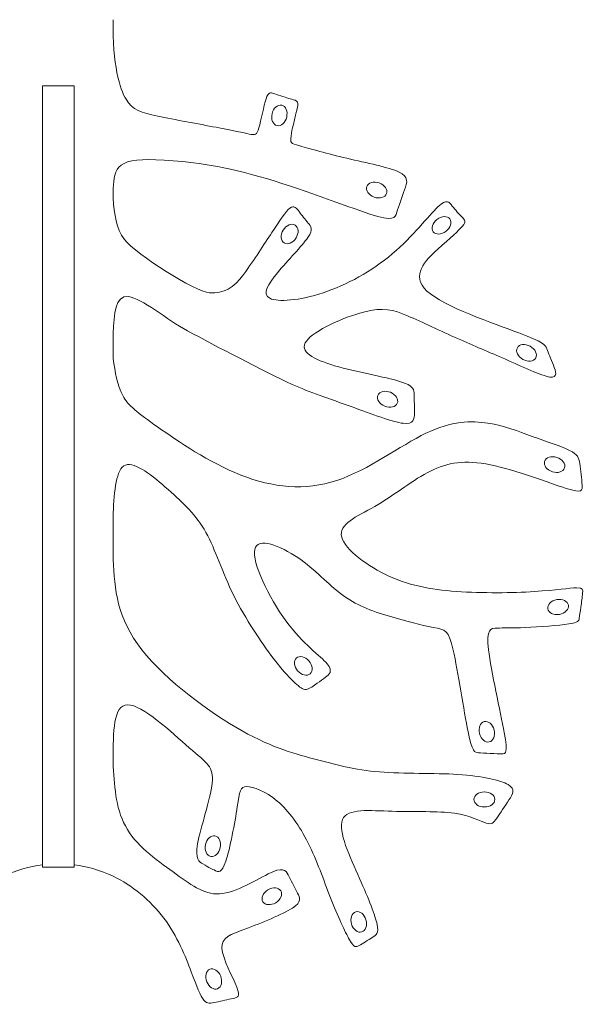
# Model space of a CAD drawing. Units: centimetres. Extents: x -24 to 7.8, y -17 to 18.1.
# Drawn here: x -3 to 7.8, y -16.9 to 1.8 of the extents above; entities that cross this region are included whole.
import ezdxf

# ---------------------------------------------------------------- set-up
doc = ezdxf.new("R2010")
doc.units = ezdxf.units.CM
doc.header["$MEASUREMENT"] = 0
doc.layers.add('Layer 1', color=7, linetype='Continuous')

msp = doc.modelspace()

# ---------------------------------------------------------------- linework, layer by layer
at = {"layer": 'Layer 1', "color": 250, "lineweight": 20}
for points, knots in [([(-1.18087, -1.36795), (-1.16916, -1.195), (-1.15743, -1.02202), (-1.02593, -0.92456), (-1.02593, -0.92456), (-0.89443, -0.82709), (-0.64313, -0.80513), (-0.20924, -0.8298), (-0.20924, -0.8298), (0.22464, -0.85447), (0.84112, -0.92579), (1.59893, -1.13992), (1.59893, -1.13992), (2.35676, -1.35408), (3.25593, -1.71105), (3.71373, -1.85794), (3.71373, -1.85794), (4.17152, -2.00483), (4.18796, -1.94164), (4.22679, -1.82405), (4.22679, -1.82405), (4.26562, -1.70644), (4.32687, -1.53442), (4.37653, -1.39585), (4.37653, -1.39585), (4.42621, -1.25727), (4.46434, -1.15213), (4.27057, -1.05868), (4.27057, -1.05868), (4.0768, -0.96523), (3.65115, -0.88347), (3.27579, -0.79554), (3.27579, -0.79554), (2.90042, -0.7076), (2.57533, -0.61349), (2.38078, -0.5569), (2.38078, -0.5569), (2.18623, -0.50031), (2.19828, -0.51101), (2.21129, -0.37259), (2.21129, -0.37259), (2.2243, -0.23417), (2.32875, 0.12), (2.34265, 0.21946), (2.34265, 0.21946), (2.35655, 0.31892), (2.24496, 0.3242), (2.16646, 0.34674), (2.16646, 0.34674), (2.08796, 0.36928), (1.93458, 0.42278), (1.87681, 0.44098), (1.87681, 0.44098), (1.81904, 0.45918), (1.78077, 0.4719), (1.73575, 0.33834), (1.73575, 0.33834), (1.69073, 0.20478), (1.63893, -0.07504), (1.59809, -0.21495), (1.59809, -0.21495), (1.55723, -0.35486), (1.52731, -0.35486), (1.41541, -0.33291), (1.41541, -0.33291), (1.30351, -0.31095), (1.1096, -0.267), (0.781, -0.20386), (0.781, -0.20386), (0.45239, -0.14073), (-0.01096, -0.05836), (-0.32834, 0.00843), (-0.32834, 0.00843), (-0.64573, 0.07523), (-0.81719, 0.12649), (-0.93494, 0.32963), (-0.93494, 0.32963), (-1.05269, 0.53278), (-1.19616, 0.97821), (-1.18086, 1.84871)], [0, 0, 0, 0, 0.04761905, 0.04761905, 0.04761905, 0.04761905, 0.0952381, 0.0952381, 0.0952381, 0.0952381, 0.14285714, 0.14285714, 0.14285714, 0.14285714, 0.19047619, 0.19047619, 0.19047619, 0.19047619, 0.23809524, 0.23809524, 0.23809524, 0.23809524, 0.28571429, 0.28571429, 0.28571429, 0.28571429, 0.33333333, 0.33333333, 0.33333333, 0.33333333, 0.38095238, 0.38095238, 0.38095238, 0.38095238, 0.42857143, 0.42857143, 0.42857143, 0.42857143, 0.47619048, 0.47619048, 0.47619048, 0.47619048, 0.52380952, 0.52380952, 0.52380952, 0.52380952, 0.57142857, 0.57142857, 0.57142857, 0.57142857, 0.61904762, 0.61904762, 0.61904762, 0.61904762, 0.66666667, 0.66666667, 0.66666667, 0.66666667, 0.71428571, 0.71428571, 0.71428571, 0.71428571, 0.76190476, 0.76190476, 0.76190476, 0.76190476, 0.80952381, 0.80952381, 0.80952381, 0.80952381, 0.85714286, 0.85714286, 0.85714286, 0.85714286, 0.9047619, 0.9047619, 0.9047619, 0.9047619, 1, 1, 1, 1]), ([(-1.92386, -14.31506), (-1.92386, -14.31506), (-2.52886, -14.31506), (-2.52886, -14.31506), (-2.52886, -14.31506), (-2.52886, -14.31506), (-2.52886, -14.26965), (-2.52886, -14.26965), (-2.52886, -14.26965), (-2.52886, -14.26965), (-2.52886, -13.701), (-2.52886, -13.701), (-2.52886, -13.701), (-2.52886, -13.701), (-2.52886, 0.589), (-2.52886, 0.589), (-2.52886, 0.589), (-2.52886, 0.589), (-1.92386, 0.589), (-1.92386, 0.589), (-1.92386, 0.589), (-1.92386, 0.589), (-1.92386, -13.69087), (-1.92386, -13.69087), (-1.92386, -13.69087), (-1.92386, -13.69087), (-1.92386, -14.26965), (-1.92386, -14.26965), (-1.92386, -14.26965), (-1.92386, -14.26965), (-1.92386, -14.31506), (-1.92386, -14.31506)], [0, 0, 0, 0, 0.11111111, 0.11111111, 0.11111111, 0.11111111, 0.22222222, 0.22222222, 0.22222222, 0.22222222, 0.33333333, 0.33333333, 0.33333333, 0.33333333, 0.44444444, 0.44444444, 0.44444444, 0.44444444, 0.55555556, 0.55555556, 0.55555556, 0.55555556, 0.66666667, 0.66666667, 0.66666667, 0.66666667, 0.77777778, 0.77777778, 0.77777778, 0.77777778, 1, 1, 1, 1]), ([(2.03261, 0.21794), (1.95558, 0.23538), (1.87335, 0.16221), (1.84896, 0.05447), (1.84896, 0.05447), (1.82457, -0.05328), (1.86725, -0.15474), (1.94429, -0.17219), (1.94429, -0.17219), (2.02132, -0.18962), (2.10354, -0.11644), (2.12794, -0.00869), (2.12794, -0.00869), (2.15234, 0.09904), (2.10965, 0.20049), (2.03261, 0.21794)], [0, 0, 0, 0, 0.2, 0.2, 0.2, 0.2, 0.4, 0.4, 0.4, 0.4, 0.6, 0.6, 0.6, 0.6, 1, 1, 1, 1]), ([(3.65476, -1.33485), (3.6286, -1.40937), (3.69183, -1.49946), (3.79606, -1.53607), (3.79606, -1.53607), (3.90028, -1.57268), (4.00599, -1.54193), (4.03216, -1.46741), (4.03216, -1.46741), (4.05832, -1.39289), (3.99508, -1.3028), (3.89085, -1.26619), (3.89085, -1.26619), (3.78663, -1.22958), (3.68094, -1.26033), (3.65476, -1.33485)], [0, 0, 0, 0, 0.2, 0.2, 0.2, 0.2, 0.4, 0.4, 0.4, 0.4, 0.6, 0.6, 0.6, 0.6, 1, 1, 1, 1]), ([(-1.18087, -1.55334), (-1.15442, -1.86629), (-1.12942, -2.1316), (-0.96389, -2.34356), (-0.96389, -2.34356), (-0.74029, -2.62986), (0.38558, -3.34435), (0.65761, -3.35831), (0.65761, -3.35831), (0.93689, -3.37264), (1.10801, -3.27864), (1.31013, -3.00306), (1.31013, -3.00306), (1.51226, -2.72747), (1.69526, -2.44202), (1.84504, -2.21164), (1.84504, -2.21164), (1.99482, -1.98124), (2.1114, -1.80589), (2.19035, -1.7462), (2.19035, -1.7462), (2.26932, -1.68648), (2.31066, -1.74238), (2.36337, -1.81192), (2.36337, -1.81192), (2.41609, -1.88144), (2.4802, -1.96463), (2.53708, -2.03001), (2.53708, -2.03001), (2.59396, -2.09541), (2.64362, -2.14304), (2.53224, -2.30501), (2.53224, -2.30501), (2.42086, -2.467), (2.14842, -2.74335), (1.95664, -2.97406), (1.95664, -2.97406), (1.76486, -3.20477), (1.65372, -3.38988), (1.80625, -3.46595), (1.80625, -3.46595), (1.95879, -3.542), (2.37501, -3.50906), (2.82263, -3.36083), (2.82263, -3.36083), (3.27025, -3.21257), (3.74929, -2.94899), (4.14145, -2.61747), (4.14145, -2.61747), (4.53361, -2.28596), (4.83891, -1.88645), (5.01194, -1.72239), (5.01194, -1.72239), (5.18498, -1.55831), (5.22575, -1.62967), (5.28464, -1.70603), (5.28464, -1.70603), (5.34354, -1.78241), (5.42057, -1.86385), (5.47264, -1.91889), (5.47264, -1.91889), (5.52472, -1.97394), (5.55187, -2.00262), (5.48168, -2.08755), (5.48168, -2.08755), (5.41148, -2.17248), (5.24397, -2.31365), (5.01101, -2.52699), (5.01101, -2.52699), (4.77804, -2.74034), (4.47962, -3.02588), (4.80267, -3.32689), (4.80267, -3.32689), (5.12572, -3.62787), (6.07023, -3.94438), (6.55183, -4.12485), (6.55183, -4.12485), (7.03342, -4.30536), (7.05211, -4.34991), (7.08503, -4.42834), (7.08503, -4.42834), (7.11795, -4.50678), (7.16511, -4.61918), (7.21207, -4.74008), (7.21207, -4.74008), (7.25903, -4.861), (7.30578, -4.99049), (7.14615, -4.96794), (7.14615, -4.96794), (6.9865, -4.94539), (6.62045, -4.77083), (6.3, -4.62864), (6.3, -4.62864), (5.97956, -4.48645), (5.7047, -4.37663), (5.38666, -4.23386), (5.38666, -4.23386), (5.06861, -4.09111), (4.70736, -3.91537), (4.43252, -3.80008), (4.43252, -3.80008), (4.15766, -3.68478), (3.96917, -3.62985), (3.59223, -3.72869), (3.59223, -3.72869), (3.21529, -3.82752), (2.64986, -4.08013), (2.5036, -4.28095), (2.5036, -4.28095), (2.35734, -4.48177), (2.63023, -4.63084), (3.04252, -4.75163), (3.04252, -4.75163), (3.4548, -4.87244), (4.00648, -4.96497), (4.28195, -5.0497), (4.28195, -5.0497), (4.55742, -5.13445), (4.55669, -5.21142), (4.55865, -5.3123), (4.55865, -5.3123), (4.56063, -5.41316), (4.56532, -5.53796), (4.56351, -5.65322), (4.56351, -5.65322), (4.5617, -5.76846), (4.55338, -5.87417), (4.35117, -5.85018), (4.35117, -5.85018), (4.14894, -5.82617), (3.75278, -5.67244), (3.35446, -5.52971), (3.35446, -5.52971), (2.95614, -5.38696), (2.55562, -5.25518), (2.23365, -5.10692), (2.23365, -5.10692), (1.67509, -4.84974), (0.78903, -4.38149), (0.23415, -4.08432), (0.23415, -4.08432), (-0.14763, -3.87986), (-0.63633, -3.45994), (-0.88997, -3.43256), (-0.88997, -3.43256), (-1.14363, -3.40517), (-1.16226, -3.77033), (-1.18087, -4.13547)], [0, 0, 0, 0, 0.02631579, 0.02631579, 0.02631579, 0.02631579, 0.05263158, 0.05263158, 0.05263158, 0.05263158, 0.07894737, 0.07894737, 0.07894737, 0.07894737, 0.10526316, 0.10526316, 0.10526316, 0.10526316, 0.13157895, 0.13157895, 0.13157895, 0.13157895, 0.15789474, 0.15789474, 0.15789474, 0.15789474, 0.18421053, 0.18421053, 0.18421053, 0.18421053, 0.21052632, 0.21052632, 0.21052632, 0.21052632, 0.23684211, 0.23684211, 0.23684211, 0.23684211, 0.26315789, 0.26315789, 0.26315789, 0.26315789, 0.28947368, 0.28947368, 0.28947368, 0.28947368, 0.31578947, 0.31578947, 0.31578947, 0.31578947, 0.34210526, 0.34210526, 0.34210526, 0.34210526, 0.36842105, 0.36842105, 0.36842105, 0.36842105, 0.39473684, 0.39473684, 0.39473684, 0.39473684, 0.42105263, 0.42105263, 0.42105263, 0.42105263, 0.44736842, 0.44736842, 0.44736842, 0.44736842, 0.47368421, 0.47368421, 0.47368421, 0.47368421, 0.5, 0.5, 0.5, 0.5, 0.52631579, 0.52631579, 0.52631579, 0.52631579, 0.55263158, 0.55263158, 0.55263158, 0.55263158, 0.57894737, 0.57894737, 0.57894737, 0.57894737, 0.60526316, 0.60526316, 0.60526316, 0.60526316, 0.63157895, 0.63157895, 0.63157895, 0.63157895, 0.65789474, 0.65789474, 0.65789474, 0.65789474, 0.68421053, 0.68421053, 0.68421053, 0.68421053, 0.71052632, 0.71052632, 0.71052632, 0.71052632, 0.73684211, 0.73684211, 0.73684211, 0.73684211, 0.76315789, 0.76315789, 0.76315789, 0.76315789, 0.78947368, 0.78947368, 0.78947368, 0.78947368, 0.81578947, 0.81578947, 0.81578947, 0.81578947, 0.84210526, 0.84210526, 0.84210526, 0.84210526, 0.86842105, 0.86842105, 0.86842105, 0.86842105, 0.89473684, 0.89473684, 0.89473684, 0.89473684, 0.92105263, 0.92105263, 0.92105263, 0.92105263, 0.94736842, 0.94736842, 0.94736842, 0.94736842, 1, 1, 1, 1]), ([(2.07887, -2.41004), (2.14601, -2.45162), (2.24759, -2.40927), (2.30579, -2.31537), (2.30579, -2.31537), (2.36398, -2.22148), (2.35671, -2.11162), (2.28957, -2.07002), (2.28957, -2.07002), (2.22243, -2.02844), (2.12084, -2.0708), (2.06265, -2.1647), (2.06265, -2.1647), (2.00446, -2.25859), (2.01173, -2.36843), (2.07887, -2.41004)], [0, 0, 0, 0, 0.2, 0.2, 0.2, 0.2, 0.4, 0.4, 0.4, 0.4, 0.6, 0.6, 0.6, 0.6, 1, 1, 1, 1]), ([(4.92068, -2.19618), (4.96878, -2.25882), (5.07879, -2.2551), (5.16641, -2.18782), (5.16641, -2.18782), (5.25403, -2.12055), (5.28605, -2.01522), (5.23794, -1.95258), (5.23794, -1.95258), (5.18984, -1.88994), (5.07983, -1.89367), (4.9922, -1.96095), (4.9922, -1.96095), (4.90459, -2.02822), (4.87258, -2.13353), (4.92068, -2.19618)], [0, 0, 0, 0, 0.2, 0.2, 0.2, 0.2, 0.4, 0.4, 0.4, 0.4, 0.6, 0.6, 0.6, 0.6, 1, 1, 1, 1]), ([(6.52568, -4.40968), (6.48747, -4.4788), (6.53482, -4.57816), (6.6315, -4.63161), (6.6315, -4.63161), (6.72818, -4.68506), (6.83752, -4.67234), (6.87574, -4.60322), (6.87574, -4.60322), (6.91395, -4.5341), (6.86658, -4.43474), (6.7699, -4.38128), (6.7699, -4.38128), (6.67323, -4.32783), (6.5639, -4.34056), (6.52568, -4.40968)], [0, 0, 0, 0, 0.2, 0.2, 0.2, 0.2, 0.4, 0.4, 0.4, 0.4, 0.6, 0.6, 0.6, 0.6, 1, 1, 1, 1]), ([(-1.18087, -4.61327), (-1.14277, -4.86859), (-1.10465, -5.1239), (-0.9984, -5.31877), (-0.9984, -5.31877), (-0.89215, -5.51362), (-0.71775, -5.648), (-0.33198, -5.9197), (-0.33198, -5.9197), (0.05379, -6.1914), (0.65092, -6.60046), (1.25575, -6.8379), (1.25575, -6.8379), (1.86059, -7.07536), (2.47314, -7.14127), (3.08143, -6.94108), (3.08143, -6.94108), (3.68971, -6.74088), (4.29377, -6.27458), (4.78369, -6.03881), (4.78369, -6.03881), (5.27362, -5.80303), (5.64943, -5.79772), (5.96552, -5.84713), (5.96552, -5.84713), (6.2816, -5.89655), (6.53797, -6.00071), (6.80956, -6.09956), (6.80956, -6.09956), (7.08116, -6.19843), (7.36801, -6.29205), (7.52238, -6.36836), (7.52238, -6.36836), (7.67676, -6.44469), (7.6987, -6.50374), (7.71715, -6.61965), (7.71715, -6.61965), (7.73561, -6.73556), (7.7506, -6.90837), (7.75987, -7.02177), (7.75987, -7.02177), (7.76913, -7.13515), (7.7727, -7.18917), (7.45456, -7.09051), (7.45456, -7.09051), (7.13642, -6.99181), (6.49657, -6.74042), (6.01166, -6.64189), (6.01166, -6.64189), (5.52675, -6.54337), (5.19676, -6.59768), (4.86999, -6.76012), (4.86999, -6.76012), (4.54322, -6.92256), (4.21965, -7.19314), (3.87176, -7.39822), (3.87176, -7.39822), (3.52386, -7.60331), (3.15162, -7.74295), (3.16886, -7.97473), (3.16886, -7.97473), (3.1861, -8.20653), (3.59281, -8.53056), (4.01192, -8.73383), (4.01192, -8.73383), (4.43105, -8.93712), (4.86257, -9.0197), (5.36325, -9.0566), (5.36325, -9.0566), (5.86393, -9.09347), (6.43375, -9.08465), (6.84925, -9.05894), (6.84925, -9.05894), (7.26476, -9.03324), (7.52596, -8.99065), (7.65438, -8.98767), (7.65438, -8.98767), (7.78279, -8.98463), (7.77844, -9.02123), (7.77005, -9.09179), (7.77005, -9.09179), (7.76166, -9.16234), (7.74923, -9.26688), (7.73723, -9.35541), (7.73723, -9.35541), (7.72522, -9.44396), (7.71363, -9.51651), (7.70543, -9.56786), (7.70543, -9.56786), (7.69723, -9.61926), (7.6924, -9.64944), (7.50413, -9.67802), (7.50413, -9.67802), (7.31586, -9.7066), (6.94415, -9.73354), (6.68015, -9.74492), (6.68015, -9.74492), (6.41616, -9.7563), (6.25989, -9.7521), (6.13818, -9.75606), (6.13818, -9.75606), (6.01646, -9.76), (5.92928, -9.77208), (5.97641, -10.17072), (5.97641, -10.17072), (6.02355, -10.56937), (6.20501, -11.35462), (6.27579, -11.75064), (6.27579, -11.75064), (6.34658, -12.14666), (6.30669, -12.15349), (6.23136, -12.15464), (6.23136, -12.15464), (6.15603, -12.15579), (5.86533, -12.14065), (5.78778, -12.13517), (5.78778, -12.13517), (5.71023, -12.12969), (5.66592, -12.12324), (5.58586, -11.73292), (5.58586, -11.73292), (5.5058, -11.3426), (5.38995, -10.56835), (5.30334, -10.17922), (5.30334, -10.17922), (5.21673, -9.79009), (5.15931, -9.78602), (4.92001, -9.74251), (4.92001, -9.74251), (4.68071, -9.699), (4.43942, -9.62658), (4.08518, -9.5279), (4.08518, -9.5279), (3.73094, -9.42922), (3.44364, -9.31483), (3.18024, -9.11761), (3.18024, -9.11761), (2.91683, -8.92039), (2.67731, -8.64033), (2.34157, -8.41248), (2.34157, -8.41248), (2.00584, -8.18461), (1.57388, -8.00891), (1.51888, -8.256), (1.51888, -8.256), (1.46389, -8.50309), (1.78588, -9.173), (2.11375, -9.62004), (2.11375, -9.62004), (2.44162, -10.06709), (2.77542, -10.29132), (2.89833, -10.43584), (2.89833, -10.43584), (3.02124, -10.58038), (2.93328, -10.64526), (2.87087, -10.69128), (2.87087, -10.69128), (2.80846, -10.7373), (2.77159, -10.7645), (2.71074, -10.8095), (2.71074, -10.8095), (2.6499, -10.85449), (2.56509, -10.91732), (2.49714, -10.92494), (2.49714, -10.92494), (2.42919, -10.93258), (2.37811, -10.88501), (2.29249, -10.80529), (2.29249, -10.80529), (2.20685, -10.72556), (2.08666, -10.61367), (1.86952, -10.32711), (1.86952, -10.32711), (1.65237, -10.04054), (1.33824, -9.5793), (1.11836, -9.13455), (1.11836, -9.13455), (0.89847, -8.68979), (0.77282, -8.2615), (0.58828, -7.93203), (0.58828, -7.93203), (0.40373, -7.60259), (0.16028, -7.37197), (-0.13123, -7.11535), (-0.13123, -7.11535), (-0.42273, -6.85873), (-0.76231, -6.57612), (-0.94526, -6.64619), (-0.94526, -6.64619), (-1.12821, -6.71629), (-1.15455, -7.1391), (-1.18087, -7.56189)], [0, 0, 0, 0, 0.02040816, 0.02040816, 0.02040816, 0.02040816, 0.04081633, 0.04081633, 0.04081633, 0.04081633, 0.06122449, 0.06122449, 0.06122449, 0.06122449, 0.08163265, 0.08163265, 0.08163265, 0.08163265, 0.10204082, 0.10204082, 0.10204082, 0.10204082, 0.12244898, 0.12244898, 0.12244898, 0.12244898, 0.14285714, 0.14285714, 0.14285714, 0.14285714, 0.16326531, 0.16326531, 0.16326531, 0.16326531, 0.18367347, 0.18367347, 0.18367347, 0.18367347, 0.20408163, 0.20408163, 0.20408163, 0.20408163, 0.2244898, 0.2244898, 0.2244898, 0.2244898, 0.24489796, 0.24489796, 0.24489796, 0.24489796, 0.26530612, 0.26530612, 0.26530612, 0.26530612, 0.28571429, 0.28571429, 0.28571429, 0.28571429, 0.30612245, 0.30612245, 0.30612245, 0.30612245, 0.32653061, 0.32653061, 0.32653061, 0.32653061, 0.34693878, 0.34693878, 0.34693878, 0.34693878, 0.36734694, 0.36734694, 0.36734694, 0.36734694, 0.3877551, 0.3877551, 0.3877551, 0.3877551, 0.40816327, 0.40816327, 0.40816327, 0.40816327, 0.42857143, 0.42857143, 0.42857143, 0.42857143, 0.44897959, 0.44897959, 0.44897959, 0.44897959, 0.46938776, 0.46938776, 0.46938776, 0.46938776, 0.48979592, 0.48979592, 0.48979592, 0.48979592, 0.51020408, 0.51020408, 0.51020408, 0.51020408, 0.53061224, 0.53061224, 0.53061224, 0.53061224, 0.55102041, 0.55102041, 0.55102041, 0.55102041, 0.57142857, 0.57142857, 0.57142857, 0.57142857, 0.59183673, 0.59183673, 0.59183673, 0.59183673, 0.6122449, 0.6122449, 0.6122449, 0.6122449, 0.63265306, 0.63265306, 0.63265306, 0.63265306, 0.65306122, 0.65306122, 0.65306122, 0.65306122, 0.67346939, 0.67346939, 0.67346939, 0.67346939, 0.69387755, 0.69387755, 0.69387755, 0.69387755, 0.71428571, 0.71428571, 0.71428571, 0.71428571, 0.73469388, 0.73469388, 0.73469388, 0.73469388, 0.75510204, 0.75510204, 0.75510204, 0.75510204, 0.7755102, 0.7755102, 0.7755102, 0.7755102, 0.79591837, 0.79591837, 0.79591837, 0.79591837, 0.81632653, 0.81632653, 0.81632653, 0.81632653, 0.83673469, 0.83673469, 0.83673469, 0.83673469, 0.85714286, 0.85714286, 0.85714286, 0.85714286, 0.87755102, 0.87755102, 0.87755102, 0.87755102, 0.89795918, 0.89795918, 0.89795918, 0.89795918, 0.91836735, 0.91836735, 0.91836735, 0.91836735, 0.93877551, 0.93877551, 0.93877551, 0.93877551, 0.95918367, 0.95918367, 0.95918367, 0.95918367, 1, 1, 1, 1]), ([(3.86631, -5.31697), (3.83682, -5.39023), (3.89594, -5.48307), (3.99841, -5.52433), (3.99841, -5.52433), (4.10089, -5.56559), (4.20787, -5.53962), (4.23737, -5.46635), (4.23737, -5.46635), (4.26687, -5.39309), (4.20773, -5.30026), (4.10524, -5.25899), (4.10524, -5.25899), (4.00278, -5.21772), (3.89581, -5.2437), (3.86631, -5.31697)], [0, 0, 0, 0, 0.2, 0.2, 0.2, 0.2, 0.4, 0.4, 0.4, 0.4, 0.6, 0.6, 0.6, 0.6, 1, 1, 1, 1]), ([(7.04562, -6.57755), (7.02163, -6.6528), (7.08746, -6.74101), (7.1927, -6.77456), (7.1927, -6.77456), (7.29796, -6.80813), (7.40272, -6.77432), (7.42672, -6.69907), (7.42672, -6.69907), (7.45071, -6.62382), (7.38486, -6.53561), (7.2796, -6.50204), (7.2796, -6.50204), (7.17436, -6.46849), (7.06962, -6.5023), (7.04562, -6.57755)], [0, 0, 0, 0, 0.2, 0.2, 0.2, 0.2, 0.4, 0.4, 0.4, 0.4, 0.6, 0.6, 0.6, 0.6, 1, 1, 1, 1]), ([(-1.18087, -8.34432), (-1.16072, -8.90437), (-1.14055, -9.46445), (-0.7181, -10.05755), (-0.7181, -10.05755), (-0.29564, -10.65067), (0.52912, -11.27685), (1.16074, -11.64888), (1.16074, -11.64888), (1.79236, -12.02093), (2.23084, -12.13886), (2.6392, -12.24866), (2.6392, -12.24866), (3.04756, -12.35849), (3.42579, -12.46022), (3.89762, -12.50007), (3.89762, -12.50007), (4.36945, -12.53995), (4.93487, -12.51799), (5.39333, -12.54709), (5.39333, -12.54709), (5.85179, -12.57619), (6.2033, -12.65636), (6.35079, -12.74222), (6.35079, -12.74222), (6.4983, -12.82809), (6.44179, -12.91965), (6.36623, -13.03481), (6.36623, -13.03481), (6.29066, -13.14996), (6.19603, -13.28871), (6.13326, -13.37907), (6.13326, -13.37907), (6.0705, -13.46942), (6.03959, -13.51138), (5.93156, -13.47693), (5.93156, -13.47693), (5.82352, -13.44248), (5.63834, -13.33167), (5.32587, -13.28724), (5.32587, -13.28724), (5.0134, -13.24278), (4.57363, -13.26475), (4.1416, -13.25092), (4.1416, -13.25092), (3.70958, -13.2371), (3.28529, -13.18746), (3.19229, -13.41016), (3.19229, -13.41016), (3.09927, -13.63287), (3.33755, -14.12791), (3.51686, -14.52959), (3.51686, -14.52959), (3.69619, -14.93128), (3.81657, -15.23963), (3.85202, -15.40917), (3.85202, -15.40917), (3.88747, -15.5787), (3.83798, -15.60947), (3.76064, -15.65818), (3.76064, -15.65818), (3.68329, -15.70692), (3.57808, -15.77362), (3.51019, -15.81023), (3.51019, -15.81023), (3.44228, -15.84687), (3.41168, -15.85343), (3.32552, -15.70237), (3.32552, -15.70237), (3.23935, -15.55132), (3.09763, -15.24265), (2.96394, -14.90163), (2.96394, -14.90163), (2.83025, -14.56061), (2.7046, -14.18721), (2.53969, -13.85776), (2.53969, -13.85776), (2.37478, -13.52831), (2.17059, -13.24278), (1.94838, -13.0548), (1.94838, -13.0548), (1.72617, -12.86682), (1.48594, -12.77637), (1.36308, -12.77684), (1.36308, -12.77684), (1.24022, -12.77732), (1.23472, -12.86874), (1.18668, -13.16625), (1.18668, -13.16625), (1.13865, -13.46375), (1.04805, -13.96736), (0.96805, -14.20281), (0.96805, -14.20281), (0.88804, -14.43826), (0.81861, -14.40559), (0.77293, -14.38426), (0.77293, -14.38426), (0.72724, -14.36293), (0.70528, -14.35293), (0.67158, -14.33494), (0.67158, -14.33494), (0.63789, -14.31695), (0.59245, -14.29094), (0.52723, -14.25368), (0.52723, -14.25368), (0.462, -14.21642), (0.37699, -14.16792), (0.43024, -13.8692), (0.43024, -13.8692), (0.48349, -13.57046), (0.67501, -13.02152), (0.70735, -12.71255), (0.70735, -12.71255), (0.73969, -12.40357), (0.61286, -12.33455), (0.27163, -12.03843), (0.27163, -12.03843), (-0.0696, -11.7423), (-0.62523, -11.21905), (-0.90305, -11.21892), (-0.90305, -11.21892), (-1.18087, -11.2188), (-1.18087, -11.74183), (-1.18087, -12.26482)], [0, 0, 0, 0, 0.03125, 0.03125, 0.03125, 0.03125, 0.0625, 0.0625, 0.0625, 0.0625, 0.09375, 0.09375, 0.09375, 0.09375, 0.125, 0.125, 0.125, 0.125, 0.15625, 0.15625, 0.15625, 0.15625, 0.1875, 0.1875, 0.1875, 0.1875, 0.21875, 0.21875, 0.21875, 0.21875, 0.25, 0.25, 0.25, 0.25, 0.28125, 0.28125, 0.28125, 0.28125, 0.3125, 0.3125, 0.3125, 0.3125, 0.34375, 0.34375, 0.34375, 0.34375, 0.375, 0.375, 0.375, 0.375, 0.40625, 0.40625, 0.40625, 0.40625, 0.4375, 0.4375, 0.4375, 0.4375, 0.46875, 0.46875, 0.46875, 0.46875, 0.5, 0.5, 0.5, 0.5, 0.53125, 0.53125, 0.53125, 0.53125, 0.5625, 0.5625, 0.5625, 0.5625, 0.59375, 0.59375, 0.59375, 0.59375, 0.625, 0.625, 0.625, 0.625, 0.65625, 0.65625, 0.65625, 0.65625, 0.6875, 0.6875, 0.6875, 0.6875, 0.71875, 0.71875, 0.71875, 0.71875, 0.75, 0.75, 0.75, 0.75, 0.78125, 0.78125, 0.78125, 0.78125, 0.8125, 0.8125, 0.8125, 0.8125, 0.84375, 0.84375, 0.84375, 0.84375, 0.875, 0.875, 0.875, 0.875, 0.90625, 0.90625, 0.90625, 0.90625, 0.9375, 0.9375, 0.9375, 0.9375, 1, 1, 1, 1]), ([(7.10448, -9.38833), (7.11804, -9.46614), (7.21722, -9.51385), (7.32604, -9.4949), (7.32604, -9.4949), (7.43488, -9.47592), (7.51209, -9.39746), (7.49854, -9.31965), (7.49854, -9.31965), (7.48498, -9.24184), (7.38578, -9.19413), (7.27694, -9.21309), (7.27694, -9.21309), (7.16812, -9.23206), (7.09093, -9.31052), (7.10448, -9.38833)], [0, 0, 0, 0, 0.2, 0.2, 0.2, 0.2, 0.4, 0.4, 0.4, 0.4, 0.6, 0.6, 0.6, 0.6, 1, 1, 1, 1]), ([(2.3128, -10.32617), (2.25332, -10.37814), (2.26399, -10.48768), (2.33666, -10.57087), (2.33666, -10.57087), (2.40935, -10.65407), (2.51649, -10.67937), (2.57596, -10.62741), (2.57596, -10.62741), (2.63544, -10.57544), (2.62476, -10.46588), (2.55207, -10.38268), (2.55207, -10.38268), (2.4794, -10.29949), (2.37227, -10.27421), (2.3128, -10.32617)], [0, 0, 0, 0, 0.2, 0.2, 0.2, 0.2, 0.4, 0.4, 0.4, 0.4, 0.6, 0.6, 0.6, 0.6, 1, 1, 1, 1]), ([(5.89554, -11.53992), (5.81884, -11.55877), (5.778, -11.66098), (5.80435, -11.76825), (5.80435, -11.76825), (5.83071, -11.87554), (5.91426, -11.94722), (5.99096, -11.92838), (5.99096, -11.92838), (6.06766, -11.90953), (6.10849, -11.8073), (6.08214, -11.70001), (6.08214, -11.70001), (6.05579, -11.59274), (5.97224, -11.52108), (5.89554, -11.53992)], [0, 0, 0, 0, 0.2, 0.2, 0.2, 0.2, 0.4, 0.4, 0.4, 0.4, 0.6, 0.6, 0.6, 0.6, 1, 1, 1, 1]), ([(-1.18087, -12.39656), (-1.18087, -12.35266), (-1.18087, -12.30874), (-1.18087, -12.28678), (-1.18087, -12.28678), (-1.18087, -12.26482), (-1.18087, -12.26482), (-1.18087, -12.26482), (-1.18087, -12.26482), (-1.18087, -12.26482), (-1.18087, -12.26482), (-1.18087, -12.26482)], [0, 0, 0, 0, 0.25, 0.25, 0.25, 0.25, 0.5, 0.5, 0.5, 0.5, 1, 1, 1, 1]), ([(-3.27185, -12.39656), (-3.30081, -12.8221), (-3.32977, -13.24767), (-3.54321, -13.59732), (-3.54321, -13.59732), (-3.75665, -13.94696), (-4.1546, -14.22074), (-4.47437, -14.45041), (-4.47437, -14.45041), (-4.79415, -14.68008), (-5.03578, -14.86567), (-5.36077, -14.81982), (-5.36077, -14.81982), (-5.68576, -14.774), (-6.09412, -14.49667), (-6.31793, -14.40334), (-6.31793, -14.40334), (-6.54173, -14.30998), (-6.58101, -14.4006), (-6.63019, -14.50209), (-6.63019, -14.50209), (-6.67937, -14.60359), (-6.73847, -14.716), (-6.78755, -14.80934), (-6.78755, -14.80934), (-6.83663, -14.90268), (-6.8757, -14.97698), (-6.68951, -15.09703), (-6.68951, -15.09703), (-6.50331, -15.21708), (-6.09185, -15.38291), (-5.79932, -15.49271), (-5.79932, -15.49271), (-5.5068, -15.60252), (-5.3332, -15.65636), (-5.34605, -15.86112), (-5.34605, -15.86112), (-5.35891, -16.06589), (-5.55823, -16.42162), (-5.63087, -16.60535), (-5.63087, -16.60535), (-5.70351, -16.78909), (-5.64947, -16.80085), (-5.55798, -16.82074), (-5.55798, -16.82074), (-5.46649, -16.84067), (-5.33752, -16.86873), (-5.23722, -16.89163), (-5.23722, -16.89163), (-5.13691, -16.9145), (-5.06525, -16.93224), (-4.99819, -16.85253), (-4.99819, -16.85253), (-4.93113, -16.77282), (-4.86867, -16.59565), (-4.75979, -16.31033), (-4.75979, -16.31033), (-4.6509, -16.025), (-4.49556, -15.63149), (-4.23984, -15.28993), (-4.23984, -15.28993), (-3.98412, -14.94838), (-3.62798, -14.65877), (-3.27567, -14.48995), (-3.27567, -14.48995), (-3.02527, -14.36996), (-2.77678, -14.31098), (-2.52886, -14.26965)], [0, 0, 0, 0, 0.05555556, 0.05555556, 0.05555556, 0.05555556, 0.11111111, 0.11111111, 0.11111111, 0.11111111, 0.16666667, 0.16666667, 0.16666667, 0.16666667, 0.22222222, 0.22222222, 0.22222222, 0.22222222, 0.27777778, 0.27777778, 0.27777778, 0.27777778, 0.33333333, 0.33333333, 0.33333333, 0.33333333, 0.38888889, 0.38888889, 0.38888889, 0.38888889, 0.44444444, 0.44444444, 0.44444444, 0.44444444, 0.5, 0.5, 0.5, 0.5, 0.55555556, 0.55555556, 0.55555556, 0.55555556, 0.61111111, 0.61111111, 0.61111111, 0.61111111, 0.66666667, 0.66666667, 0.66666667, 0.66666667, 0.72222222, 0.72222222, 0.72222222, 0.72222222, 0.77777778, 0.77777778, 0.77777778, 0.77777778, 0.83333333, 0.83333333, 0.83333333, 0.83333333, 0.88888889, 0.88888889, 0.88888889, 0.88888889, 1, 1, 1, 1]), ([(-1.18087, -12.39656), (-1.15191, -12.8221), (-1.12295, -13.24767), (-0.90951, -13.59732), (-0.90951, -13.59732), (-0.69607, -13.94696), (-0.29812, -14.22074), (0.02165, -14.45041), (0.02165, -14.45041), (0.34143, -14.68008), (0.58306, -14.86567), (0.90805, -14.81982), (0.90805, -14.81982), (1.23304, -14.774), (1.6414, -14.49667), (1.86521, -14.40334), (1.86521, -14.40334), (2.08901, -14.30998), (2.12829, -14.4006), (2.17747, -14.50209), (2.17747, -14.50209), (2.22665, -14.60359), (2.28575, -14.716), (2.33483, -14.80934), (2.33483, -14.80934), (2.38391, -14.90268), (2.42298, -14.97698), (2.23679, -15.09703), (2.23679, -15.09703), (2.05059, -15.21708), (1.63913, -15.38291), (1.3466, -15.49271), (1.3466, -15.49271), (1.05408, -15.60252), (0.88048, -15.65636), (0.89333, -15.86112), (0.89333, -15.86112), (0.90619, -16.06589), (1.10551, -16.42162), (1.17815, -16.60535), (1.17815, -16.60535), (1.25079, -16.78909), (1.19675, -16.80085), (1.10526, -16.82074), (1.10526, -16.82074), (1.01377, -16.84067), (0.8848, -16.86873), (0.7845, -16.89163), (0.7845, -16.89163), (0.68419, -16.9145), (0.61253, -16.93224), (0.54547, -16.85253), (0.54547, -16.85253), (0.47841, -16.77282), (0.41595, -16.59565), (0.30707, -16.31033), (0.30707, -16.31033), (0.19818, -16.025), (0.04284, -15.63149), (-0.21288, -15.28993), (-0.21288, -15.28993), (-0.4686, -14.94838), (-0.82474, -14.65877), (-1.17705, -14.48995), (-1.17705, -14.48995), (-1.42745, -14.36996), (-1.67594, -14.31098), (-1.92386, -14.26965)], [0, 0, 0, 0, 0.05555556, 0.05555556, 0.05555556, 0.05555556, 0.11111111, 0.11111111, 0.11111111, 0.11111111, 0.16666667, 0.16666667, 0.16666667, 0.16666667, 0.22222222, 0.22222222, 0.22222222, 0.22222222, 0.27777778, 0.27777778, 0.27777778, 0.27777778, 0.33333333, 0.33333333, 0.33333333, 0.33333333, 0.38888889, 0.38888889, 0.38888889, 0.38888889, 0.44444444, 0.44444444, 0.44444444, 0.44444444, 0.5, 0.5, 0.5, 0.5, 0.55555556, 0.55555556, 0.55555556, 0.55555556, 0.61111111, 0.61111111, 0.61111111, 0.61111111, 0.66666667, 0.66666667, 0.66666667, 0.66666667, 0.72222222, 0.72222222, 0.72222222, 0.72222222, 0.77777778, 0.77777778, 0.77777778, 0.77777778, 0.83333333, 0.83333333, 0.83333333, 0.83333333, 0.88888889, 0.88888889, 0.88888889, 0.88888889, 1, 1, 1, 1]), ([(5.69679, -13.02477), (5.69679, -13.10375), (5.78631, -13.16779), (5.89677, -13.16779), (5.89677, -13.16779), (6.00725, -13.16779), (6.09679, -13.10375), (6.09679, -13.02477), (6.09679, -13.02477), (6.09679, -12.94579), (6.00725, -12.88175), (5.89677, -12.88175), (5.89677, -12.88175), (5.78631, -12.88175), (5.69679, -12.94579), (5.69679, -13.02477)], [0, 0, 0, 0, 0.2, 0.2, 0.2, 0.2, 0.4, 0.4, 0.4, 0.4, 0.6, 0.6, 0.6, 0.6, 1, 1, 1, 1]), ([(0.67975, -14.11118), (0.75707, -14.12728), (0.83802, -14.0527), (0.86054, -13.94456), (0.86054, -13.94456), (0.88307, -13.8364), (0.83863, -13.73569), (0.76131, -13.71958), (0.76131, -13.71958), (0.68399, -13.70348), (0.60304, -13.77808), (0.58051, -13.88624), (0.58051, -13.88624), (0.55799, -13.99438), (0.60243, -14.09507), (0.67975, -14.11118)], [0, 0, 0, 0, 0.2, 0.2, 0.2, 0.2, 0.4, 0.4, 0.4, 0.4, 0.6, 0.6, 0.6, 0.6, 1, 1, 1, 1]), ([(1.67348, -14.97448), (1.71399, -15.04228), (1.82368, -15.05134), (1.91851, -14.99469), (1.91851, -14.99469), (2.01335, -14.93802), (2.05737, -14.83712), (2.01686, -14.76932), (2.01686, -14.76932), (1.97635, -14.70152), (1.86664, -14.69247), (1.7718, -14.74913), (1.7718, -14.74913), (1.67697, -14.80579), (1.63297, -14.90668), (1.67348, -14.97448)], [0, 0, 0, 0, 0.2, 0.2, 0.2, 0.2, 0.4, 0.4, 0.4, 0.4, 0.6, 0.6, 0.6, 0.6, 1, 1, 1, 1]), ([(3.44459, -15.16918), (3.36893, -15.19188), (3.33332, -15.29602), (3.36506, -15.40183), (3.36506, -15.40183), (3.3968, -15.50764), (3.48387, -15.57501), (3.55951, -15.55232), (3.55951, -15.55232), (3.63517, -15.52962), (3.67078, -15.42546), (3.63904, -15.31965), (3.63904, -15.31965), (3.60729, -15.21384), (3.52023, -15.1465), (3.44459, -15.16918)], [0, 0, 0, 0, 0.2, 0.2, 0.2, 0.2, 0.4, 0.4, 0.4, 0.4, 0.6, 0.6, 0.6, 0.6, 1, 1, 1, 1]), ([(0.81087, -16.63494), (0.88426, -16.60575), (0.91068, -16.49891), (0.86987, -16.39626), (0.86987, -16.39626), (0.82903, -16.29361), (0.73644, -16.23407), (0.66305, -16.26326), (0.66305, -16.26326), (0.58966, -16.29245), (0.56324, -16.39931), (0.60407, -16.50197), (0.60407, -16.50197), (0.64489, -16.60462), (0.73748, -16.66413), (0.81087, -16.63494)], [0, 0, 0, 0, 0.2, 0.2, 0.2, 0.2, 0.4, 0.4, 0.4, 0.4, 0.6, 0.6, 0.6, 0.6, 1, 1, 1, 1])]:
    msp.add_open_spline(points, degree=3, knots=knots, dxfattribs=at)
for points in [[(-1.18087, -1.36795), (-1.18087, -1.42974), (-1.18087, -1.49155), (-1.18087, -1.55334)], [(-1.18087, -4.61327), (-1.18087, -4.45401), (-1.18087, -4.29474), (-1.18087, -4.13547)], [(-1.18087, -8.34432), (-1.18087, -8.08352), (-1.18087, -7.82269), (-1.18087, -7.56189)]]:
    msp.add_open_spline(points, degree=3, dxfattribs=at)

doc.saveas('drawing.dxf')
